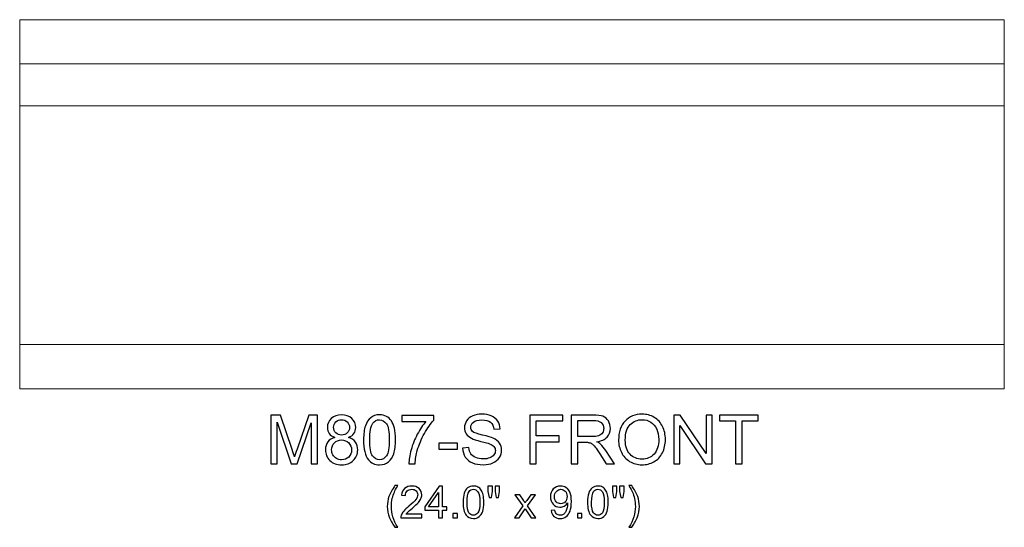
# Model space of a CAD drawing. Units: inches. Extents: x 22.2 to 59.5, y -0.3 to 12.1.
# Drawn here: x 22.2 to 46.2, y -0.3 to 12.1 of the extents above; entities that cross this region are included whole.
import ezdxf

# ---------------------------------------------------------------- set-up
doc = ezdxf.new("R2010")
doc.units = ezdxf.units.IN
doc.header["$MEASUREMENT"] = 0
doc.layers.add('Layer 1', color=7, linetype='Continuous')

msp = doc.modelspace()

# ---------------------------------------------------------------- linework, layer by layer
at = {"layer": 'Layer 1', "color": 250, "lineweight": 9}
msp.add_open_spline([(22.168, 12.11), (22.168, 12.11), (46.168, 12.11), (46.168, 12.11), (46.168, 12.11), (46.168, 12.11), (46.168, 3.11), (46.168, 3.11), (46.168, 3.11), (46.168, 3.11), (22.168, 3.11), (22.168, 3.11), (22.168, 3.11), (22.168, 3.11), (22.168, 12.11), (22.168, 12.11)], degree=3, knots=[0, 0, 0, 0, 0.25, 0.25, 0.25, 0.25, 0.5, 0.5, 0.5, 0.5, 0.75, 0.75, 0.75, 0.75, 1, 1, 1, 1], dxfattribs=at)
for points in [[(22.168, 11.034), (22.168, 11.034), (46.168, 11.034), (46.168, 11.034)], [(22.168, 10.008), (22.168, 10.008), (46.168, 10.008), (46.168, 10.008)], [(22.168, 4.194), (22.168, 4.194), (46.168, 4.194), (46.168, 4.194)]]:
    msp.add_open_spline(points, degree=3, dxfattribs=at)
at = {"layer": 'Layer 1', "color": 250}
for points, knots in [([(28.289, 1.278), (28.289, 1.278), (28.289, 2.471), (28.289, 2.471), (28.289, 2.471), (28.289, 2.471), (28.527, 2.471), (28.527, 2.471), (28.527, 2.471), (28.527, 2.471), (28.809, 1.627), (28.809, 1.627), (28.809, 1.627), (28.835, 1.548), (28.854, 1.489), (28.866, 1.45), (28.866, 1.45), (28.88, 1.493), (28.901, 1.557), (28.93, 1.641), (28.93, 1.641), (28.93, 1.641), (29.215, 2.471), (29.215, 2.471), (29.215, 2.471), (29.215, 2.471), (29.428, 2.471), (29.428, 2.471), (29.428, 2.471), (29.428, 2.471), (29.428, 1.278), (29.428, 1.278), (29.428, 1.278), (29.428, 1.278), (29.275, 1.278), (29.275, 1.278), (29.275, 1.278), (29.275, 1.278), (29.275, 2.277), (29.275, 2.277), (29.275, 2.277), (29.275, 2.277), (28.929, 1.278), (28.929, 1.278), (28.929, 1.278), (28.929, 1.278), (28.786, 1.278), (28.786, 1.278), (28.786, 1.278), (28.786, 1.278), (28.441, 2.294), (28.441, 2.294), (28.441, 2.294), (28.441, 2.294), (28.441, 1.278), (28.441, 1.278), (28.441, 1.278), (28.441, 1.278), (28.289, 1.278), (28.289, 1.278)], [0, 0, 0, 0, 0.066667, 0.066667, 0.066667, 0.066667, 0.133333, 0.133333, 0.133333, 0.133333, 0.2, 0.2, 0.2, 0.2, 0.266667, 0.266667, 0.266667, 0.266667, 0.333333, 0.333333, 0.333333, 0.333333, 0.4, 0.4, 0.4, 0.4, 0.466667, 0.466667, 0.466667, 0.466667, 0.533333, 0.533333, 0.533333, 0.533333, 0.6, 0.6, 0.6, 0.6, 0.666667, 0.666667, 0.666667, 0.666667, 0.733333, 0.733333, 0.733333, 0.733333, 0.8, 0.8, 0.8, 0.8, 0.866667, 0.866667, 0.866667, 0.866667, 0.933333, 0.933333, 0.933333, 0.933333, 1, 1, 1, 1]), ([(29.848, 1.925), (29.788, 1.947), (29.743, 1.979), (29.713, 2.02), (29.713, 2.02), (29.684, 2.062), (29.669, 2.111), (29.669, 2.169), (29.669, 2.169), (29.669, 2.255), (29.7, 2.328), (29.763, 2.387), (29.763, 2.387), (29.825, 2.447), (29.908, 2.476), (30.012, 2.476), (30.012, 2.476), (30.116, 2.476), (30.2, 2.446), (30.263, 2.385), (30.263, 2.385), (30.327, 2.325), (30.358, 2.251), (30.358, 2.164), (30.358, 2.164), (30.358, 2.109), (30.344, 2.061), (30.315, 2.02), (30.315, 2.02), (30.286, 1.979), (30.242, 1.947), (30.183, 1.925), (30.183, 1.925), (30.256, 1.901), (30.312, 1.863), (30.35, 1.81), (30.35, 1.81), (30.388, 1.757), (30.407, 1.693), (30.407, 1.619), (30.407, 1.619), (30.407, 1.517), (30.371, 1.432), (30.299, 1.362), (30.299, 1.362), (30.227, 1.293), (30.132, 1.258), (30.014, 1.258), (30.014, 1.258), (29.896, 1.258), (29.802, 1.293), (29.73, 1.362), (29.73, 1.362), (29.657, 1.432), (29.621, 1.519), (29.621, 1.623), (29.621, 1.623), (29.621, 1.701), (29.641, 1.766), (29.68, 1.818), (29.68, 1.818), (29.72, 1.87), (29.776, 1.906), (29.848, 1.925)], [0, 0, 0, 0, 0.0625, 0.0625, 0.0625, 0.0625, 0.125, 0.125, 0.125, 0.125, 0.1875, 0.1875, 0.1875, 0.1875, 0.25, 0.25, 0.25, 0.25, 0.3125, 0.3125, 0.3125, 0.3125, 0.375, 0.375, 0.375, 0.375, 0.4375, 0.4375, 0.4375, 0.4375, 0.5, 0.5, 0.5, 0.5, 0.5625, 0.5625, 0.5625, 0.5625, 0.625, 0.625, 0.625, 0.625, 0.6875, 0.6875, 0.6875, 0.6875, 0.75, 0.75, 0.75, 0.75, 0.8125, 0.8125, 0.8125, 0.8125, 0.875, 0.875, 0.875, 0.875, 0.9375, 0.9375, 0.9375, 0.9375, 1, 1, 1, 1]), ([(30.55, 1.867), (30.55, 2.008), (30.564, 2.121), (30.593, 2.207), (30.593, 2.207), (30.622, 2.293), (30.666, 2.36), (30.723, 2.406), (30.723, 2.406), (30.78, 2.453), (30.852, 2.476), (30.939, 2.476), (30.939, 2.476), (31.003, 2.476), (31.059, 2.463), (31.107, 2.437), (31.107, 2.437), (31.156, 2.412), (31.195, 2.375), (31.227, 2.326), (31.227, 2.326), (31.258, 2.277), (31.283, 2.218), (31.301, 2.149), (31.301, 2.149), (31.319, 2.079), (31.328, 1.985), (31.328, 1.867), (31.328, 1.867), (31.328, 1.727), (31.313, 1.614), (31.285, 1.528), (31.285, 1.528), (31.256, 1.442), (31.213, 1.375), (31.156, 1.328), (31.156, 1.328), (31.098, 1.281), (31.026, 1.258), (30.939, 1.258), (30.939, 1.258), (30.824, 1.258), (30.733, 1.299), (30.668, 1.382), (30.668, 1.382), (30.589, 1.481), (30.55, 1.643), (30.55, 1.867)], [0, 0, 0, 0, 0.083333, 0.083333, 0.083333, 0.083333, 0.166667, 0.166667, 0.166667, 0.166667, 0.25, 0.25, 0.25, 0.25, 0.333333, 0.333333, 0.333333, 0.333333, 0.416667, 0.416667, 0.416667, 0.416667, 0.5, 0.5, 0.5, 0.5, 0.583333, 0.583333, 0.583333, 0.583333, 0.666667, 0.666667, 0.666667, 0.666667, 0.75, 0.75, 0.75, 0.75, 0.833333, 0.833333, 0.833333, 0.833333, 0.916667, 0.916667, 0.916667, 0.916667, 1, 1, 1, 1]), ([(31.486, 2.315), (31.486, 2.315), (31.486, 2.456), (31.486, 2.456), (31.486, 2.456), (31.486, 2.456), (32.259, 2.456), (32.259, 2.456), (32.259, 2.456), (32.259, 2.456), (32.259, 2.342), (32.259, 2.342), (32.259, 2.342), (32.183, 2.261), (32.108, 2.154), (32.033, 2.02), (32.033, 2.02), (31.958, 1.886), (31.901, 1.748), (31.86, 1.606), (31.86, 1.606), (31.831, 1.506), (31.812, 1.397), (31.804, 1.278), (31.804, 1.278), (31.804, 1.278), (31.653, 1.278), (31.653, 1.278), (31.653, 1.278), (31.655, 1.372), (31.673, 1.485), (31.709, 1.619), (31.709, 1.619), (31.744, 1.751), (31.795, 1.88), (31.86, 2.003), (31.86, 2.003), (31.926, 2.126), (31.996, 2.23), (32.071, 2.315), (32.071, 2.315), (32.071, 2.315), (31.486, 2.315), (31.486, 2.315)], [0, 0, 0, 0, 0.090909, 0.090909, 0.090909, 0.090909, 0.181818, 0.181818, 0.181818, 0.181818, 0.272727, 0.272727, 0.272727, 0.272727, 0.363636, 0.363636, 0.363636, 0.363636, 0.454545, 0.454545, 0.454545, 0.454545, 0.545455, 0.545455, 0.545455, 0.545455, 0.636364, 0.636364, 0.636364, 0.636364, 0.727273, 0.727273, 0.727273, 0.727273, 0.818182, 0.818182, 0.818182, 0.818182, 0.909091, 0.909091, 0.909091, 0.909091, 1, 1, 1, 1]), ([(32.965, 1.662), (32.965, 1.662), (33.113, 1.675), (33.113, 1.675), (33.113, 1.675), (33.12, 1.615), (33.137, 1.566), (33.163, 1.528), (33.163, 1.528), (33.188, 1.489), (33.228, 1.459), (33.283, 1.435), (33.283, 1.435), (33.337, 1.411), (33.398, 1.4), (33.466, 1.4), (33.466, 1.4), (33.526, 1.4), (33.579, 1.409), (33.625, 1.426), (33.625, 1.426), (33.671, 1.444), (33.706, 1.469), (33.728, 1.5), (33.728, 1.5), (33.751, 1.531), (33.762, 1.565), (33.762, 1.602), (33.762, 1.602), (33.762, 1.64), (33.751, 1.672), (33.729, 1.7), (33.729, 1.7), (33.708, 1.728), (33.672, 1.752), (33.622, 1.77), (33.622, 1.77), (33.59, 1.783), (33.519, 1.802), (33.41, 1.829), (33.41, 1.829), (33.3, 1.855), (33.223, 1.88), (33.179, 1.903), (33.179, 1.903), (33.122, 1.933), (33.08, 1.97), (33.052, 2.014), (33.052, 2.014), (33.024, 2.059), (33.01, 2.108), (33.01, 2.163), (33.01, 2.163), (33.01, 2.223), (33.027, 2.279), (33.061, 2.332), (33.061, 2.332), (33.095, 2.384), (33.145, 2.424), (33.211, 2.451), (33.211, 2.451), (33.277, 2.478), (33.35, 2.492), (33.43, 2.492), (33.43, 2.492), (33.518, 2.492), (33.596, 2.477), (33.664, 2.449), (33.664, 2.449), (33.731, 2.42), (33.783, 2.379), (33.82, 2.323), (33.82, 2.323), (33.856, 2.268), (33.876, 2.205), (33.878, 2.135), (33.878, 2.135), (33.878, 2.135), (33.727, 2.124), (33.727, 2.124), (33.727, 2.124), (33.719, 2.199), (33.691, 2.256), (33.644, 2.295), (33.644, 2.295), (33.597, 2.333), (33.528, 2.352), (33.436, 2.352), (33.436, 2.352), (33.341, 2.352), (33.271, 2.335), (33.228, 2.3), (33.228, 2.3), (33.184, 2.265), (33.162, 2.223), (33.162, 2.174), (33.162, 2.174), (33.162, 2.13), (33.178, 2.095), (33.208, 2.068), (33.208, 2.068), (33.239, 2.04), (33.318, 2.012), (33.446, 1.983), (33.446, 1.983), (33.575, 1.954), (33.663, 1.928), (33.711, 1.907), (33.711, 1.907), (33.78, 1.874), (33.831, 1.834), (33.865, 1.785), (33.865, 1.785), (33.898, 1.736), (33.914, 1.679), (33.914, 1.615), (33.914, 1.615), (33.914, 1.552), (33.896, 1.492), (33.86, 1.436), (33.86, 1.436), (33.823, 1.38), (33.771, 1.336), (33.703, 1.305), (33.703, 1.305), (33.635, 1.274), (33.558, 1.258), (33.473, 1.258), (33.473, 1.258), (33.365, 1.258), (33.275, 1.274), (33.202, 1.305), (33.202, 1.305), (33.129, 1.337), (33.071, 1.384), (33.03, 1.447), (33.03, 1.447), (32.988, 1.51), (32.966, 1.582), (32.965, 1.662)], [0, 0, 0, 0, 0.028571, 0.028571, 0.028571, 0.028571, 0.057143, 0.057143, 0.057143, 0.057143, 0.085714, 0.085714, 0.085714, 0.085714, 0.114286, 0.114286, 0.114286, 0.114286, 0.142857, 0.142857, 0.142857, 0.142857, 0.171429, 0.171429, 0.171429, 0.171429, 0.2, 0.2, 0.2, 0.2, 0.228571, 0.228571, 0.228571, 0.228571, 0.257143, 0.257143, 0.257143, 0.257143, 0.285714, 0.285714, 0.285714, 0.285714, 0.314286, 0.314286, 0.314286, 0.314286, 0.342857, 0.342857, 0.342857, 0.342857, 0.371429, 0.371429, 0.371429, 0.371429, 0.4, 0.4, 0.4, 0.4, 0.428571, 0.428571, 0.428571, 0.428571, 0.457143, 0.457143, 0.457143, 0.457143, 0.485714, 0.485714, 0.485714, 0.485714, 0.514286, 0.514286, 0.514286, 0.514286, 0.542857, 0.542857, 0.542857, 0.542857, 0.571429, 0.571429, 0.571429, 0.571429, 0.6, 0.6, 0.6, 0.6, 0.628571, 0.628571, 0.628571, 0.628571, 0.657143, 0.657143, 0.657143, 0.657143, 0.685714, 0.685714, 0.685714, 0.685714, 0.714286, 0.714286, 0.714286, 0.714286, 0.742857, 0.742857, 0.742857, 0.742857, 0.771429, 0.771429, 0.771429, 0.771429, 0.8, 0.8, 0.8, 0.8, 0.828571, 0.828571, 0.828571, 0.828571, 0.857143, 0.857143, 0.857143, 0.857143, 0.885714, 0.885714, 0.885714, 0.885714, 0.914286, 0.914286, 0.914286, 0.914286, 0.942857, 0.942857, 0.942857, 0.942857, 0.971429, 0.971429, 0.971429, 0.971429, 1, 1, 1, 1]), ([(34.601, 1.278), (34.601, 1.278), (34.601, 2.471), (34.601, 2.471), (34.601, 2.471), (34.601, 2.471), (35.406, 2.471), (35.406, 2.471), (35.406, 2.471), (35.406, 2.471), (35.406, 2.33), (35.406, 2.33), (35.406, 2.33), (35.406, 2.33), (34.759, 2.33), (34.759, 2.33), (34.759, 2.33), (34.759, 2.33), (34.759, 1.961), (34.759, 1.961), (34.759, 1.961), (34.759, 1.961), (35.319, 1.961), (35.319, 1.961), (35.319, 1.961), (35.319, 1.961), (35.319, 1.82), (35.319, 1.82), (35.319, 1.82), (35.319, 1.82), (34.759, 1.82), (34.759, 1.82), (34.759, 1.82), (34.759, 1.82), (34.759, 1.278), (34.759, 1.278), (34.759, 1.278), (34.759, 1.278), (34.601, 1.278), (34.601, 1.278)], [0, 0, 0, 0, 0.1, 0.1, 0.1, 0.1, 0.2, 0.2, 0.2, 0.2, 0.3, 0.3, 0.3, 0.3, 0.4, 0.4, 0.4, 0.4, 0.5, 0.5, 0.5, 0.5, 0.6, 0.6, 0.6, 0.6, 0.7, 0.7, 0.7, 0.7, 0.8, 0.8, 0.8, 0.8, 0.9, 0.9, 0.9, 0.9, 1, 1, 1, 1]), ([(35.613, 1.278), (35.613, 1.278), (35.613, 2.471), (35.613, 2.471), (35.613, 2.471), (35.613, 2.471), (36.142, 2.471), (36.142, 2.471), (36.142, 2.471), (36.249, 2.471), (36.33, 2.46), (36.385, 2.439), (36.385, 2.439), (36.44, 2.418), (36.484, 2.38), (36.518, 2.326), (36.518, 2.326), (36.551, 2.271), (36.567, 2.211), (36.567, 2.146), (36.567, 2.146), (36.567, 2.061), (36.54, 1.99), (36.485, 1.932), (36.485, 1.932), (36.43, 1.874), (36.345, 1.837), (36.231, 1.821), (36.231, 1.821), (36.273, 1.801), (36.305, 1.781), (36.326, 1.762), (36.326, 1.762), (36.372, 1.719), (36.416, 1.666), (36.457, 1.603), (36.457, 1.603), (36.457, 1.603), (36.665, 1.278), (36.665, 1.278), (36.665, 1.278), (36.665, 1.278), (36.466, 1.278), (36.466, 1.278), (36.466, 1.278), (36.466, 1.278), (36.308, 1.527), (36.308, 1.527), (36.308, 1.527), (36.262, 1.598), (36.224, 1.653), (36.194, 1.691), (36.194, 1.691), (36.165, 1.729), (36.138, 1.755), (36.114, 1.77), (36.114, 1.77), (36.091, 1.786), (36.067, 1.796), (36.042, 1.802), (36.042, 1.802), (36.024, 1.806), (35.995, 1.808), (35.954, 1.808), (35.954, 1.808), (35.954, 1.808), (35.771, 1.808), (35.771, 1.808), (35.771, 1.808), (35.771, 1.808), (35.771, 1.278), (35.771, 1.278), (35.771, 1.278), (35.771, 1.278), (35.613, 1.278), (35.613, 1.278)], [0, 0, 0, 0, 0.052632, 0.052632, 0.052632, 0.052632, 0.105263, 0.105263, 0.105263, 0.105263, 0.157895, 0.157895, 0.157895, 0.157895, 0.210526, 0.210526, 0.210526, 0.210526, 0.263158, 0.263158, 0.263158, 0.263158, 0.315789, 0.315789, 0.315789, 0.315789, 0.368421, 0.368421, 0.368421, 0.368421, 0.421053, 0.421053, 0.421053, 0.421053, 0.473684, 0.473684, 0.473684, 0.473684, 0.526316, 0.526316, 0.526316, 0.526316, 0.578947, 0.578947, 0.578947, 0.578947, 0.631579, 0.631579, 0.631579, 0.631579, 0.684211, 0.684211, 0.684211, 0.684211, 0.736842, 0.736842, 0.736842, 0.736842, 0.789474, 0.789474, 0.789474, 0.789474, 0.842105, 0.842105, 0.842105, 0.842105, 0.894737, 0.894737, 0.894737, 0.894737, 0.947368, 0.947368, 0.947368, 0.947368, 1, 1, 1, 1]), ([(36.766, 1.859), (36.766, 2.057), (36.82, 2.212), (36.926, 2.324), (36.926, 2.324), (37.032, 2.436), (37.17, 2.492), (37.338, 2.492), (37.338, 2.492), (37.448, 2.492), (37.547, 2.466), (37.636, 2.414), (37.636, 2.414), (37.724, 2.361), (37.791, 2.287), (37.838, 2.193), (37.838, 2.193), (37.884, 2.099), (37.907, 1.992), (37.907, 1.873), (37.907, 1.873), (37.907, 1.752), (37.883, 1.644), (37.834, 1.549), (37.834, 1.549), (37.785, 1.453), (37.716, 1.381), (37.627, 1.332), (37.627, 1.332), (37.537, 1.282), (37.441, 1.258), (37.337, 1.258), (37.337, 1.258), (37.225, 1.258), (37.124, 1.285), (37.036, 1.339), (37.036, 1.339), (36.947, 1.394), (36.88, 1.468), (36.835, 1.562), (36.835, 1.562), (36.789, 1.655), (36.766, 1.755), (36.766, 1.859)], [0, 0, 0, 0, 0.090909, 0.090909, 0.090909, 0.090909, 0.181818, 0.181818, 0.181818, 0.181818, 0.272727, 0.272727, 0.272727, 0.272727, 0.363636, 0.363636, 0.363636, 0.363636, 0.454545, 0.454545, 0.454545, 0.454545, 0.545455, 0.545455, 0.545455, 0.545455, 0.636364, 0.636364, 0.636364, 0.636364, 0.727273, 0.727273, 0.727273, 0.727273, 0.818182, 0.818182, 0.818182, 0.818182, 0.909091, 0.909091, 0.909091, 0.909091, 1, 1, 1, 1]), ([(38.109, 1.278), (38.109, 1.278), (38.109, 2.471), (38.109, 2.471), (38.109, 2.471), (38.109, 2.471), (38.271, 2.471), (38.271, 2.471), (38.271, 2.471), (38.271, 2.471), (38.898, 1.535), (38.898, 1.535), (38.898, 1.535), (38.898, 1.535), (38.898, 2.471), (38.898, 2.471), (38.898, 2.471), (38.898, 2.471), (39.049, 2.471), (39.049, 2.471), (39.049, 2.471), (39.049, 2.471), (39.049, 1.278), (39.049, 1.278), (39.049, 1.278), (39.049, 1.278), (38.887, 1.278), (38.887, 1.278), (38.887, 1.278), (38.887, 1.278), (38.261, 2.216), (38.261, 2.216), (38.261, 2.216), (38.261, 2.216), (38.261, 1.278), (38.261, 1.278), (38.261, 1.278), (38.261, 1.278), (38.109, 1.278), (38.109, 1.278)], [0, 0, 0, 0, 0.1, 0.1, 0.1, 0.1, 0.2, 0.2, 0.2, 0.2, 0.3, 0.3, 0.3, 0.3, 0.4, 0.4, 0.4, 0.4, 0.5, 0.5, 0.5, 0.5, 0.6, 0.6, 0.6, 0.6, 0.7, 0.7, 0.7, 0.7, 0.8, 0.8, 0.8, 0.8, 0.9, 0.9, 0.9, 0.9, 1, 1, 1, 1]), ([(39.618, 1.278), (39.618, 1.278), (39.618, 2.33), (39.618, 2.33), (39.618, 2.33), (39.618, 2.33), (39.225, 2.33), (39.225, 2.33), (39.225, 2.33), (39.225, 2.33), (39.225, 2.471), (39.225, 2.471), (39.225, 2.471), (39.225, 2.471), (40.171, 2.471), (40.171, 2.471), (40.171, 2.471), (40.171, 2.471), (40.171, 2.33), (40.171, 2.33), (40.171, 2.33), (40.171, 2.33), (39.776, 2.33), (39.776, 2.33), (39.776, 2.33), (39.776, 2.33), (39.776, 1.278), (39.776, 1.278), (39.776, 1.278), (39.776, 1.278), (39.618, 1.278), (39.618, 1.278)], [0, 0, 0, 0, 0.125, 0.125, 0.125, 0.125, 0.25, 0.25, 0.25, 0.25, 0.375, 0.375, 0.375, 0.375, 0.5, 0.5, 0.5, 0.5, 0.625, 0.625, 0.625, 0.625, 0.75, 0.75, 0.75, 0.75, 0.875, 0.875, 0.875, 0.875, 1, 1, 1, 1]), ([(29.819, 2.174), (29.819, 2.117), (29.837, 2.071), (29.873, 2.035), (29.873, 2.035), (29.91, 1.999), (29.957, 1.981), (30.015, 1.981), (30.015, 1.981), (30.071, 1.981), (30.118, 1.999), (30.154, 2.035), (30.154, 2.035), (30.19, 2.07), (30.208, 2.114), (30.208, 2.165), (30.208, 2.165), (30.208, 2.219), (30.19, 2.264), (30.152, 2.301), (30.152, 2.301), (30.115, 2.337), (30.069, 2.356), (30.013, 2.356), (30.013, 2.356), (29.958, 2.356), (29.911, 2.338), (29.874, 2.302), (29.874, 2.302), (29.837, 2.266), (29.819, 2.223), (29.819, 2.174)], [0, 0, 0, 0, 0.125, 0.125, 0.125, 0.125, 0.25, 0.25, 0.25, 0.25, 0.375, 0.375, 0.375, 0.375, 0.5, 0.5, 0.5, 0.5, 0.625, 0.625, 0.625, 0.625, 0.75, 0.75, 0.75, 0.75, 0.875, 0.875, 0.875, 0.875, 1, 1, 1, 1]), ([(30.7, 1.867), (30.7, 1.671), (30.723, 1.54), (30.769, 1.475), (30.769, 1.475), (30.815, 1.411), (30.871, 1.378), (30.939, 1.378), (30.939, 1.378), (31.006, 1.378), (31.063, 1.411), (31.108, 1.476), (31.108, 1.476), (31.154, 1.541), (31.177, 1.671), (31.177, 1.867), (31.177, 1.867), (31.177, 2.063), (31.154, 2.194), (31.108, 2.258), (31.108, 2.258), (31.063, 2.323), (31.006, 2.355), (30.937, 2.355), (30.937, 2.355), (30.87, 2.355), (30.816, 2.326), (30.776, 2.269), (30.776, 2.269), (30.726, 2.197), (30.7, 2.062), (30.7, 1.867)], [0, 0, 0, 0, 0.125, 0.125, 0.125, 0.125, 0.25, 0.25, 0.25, 0.25, 0.375, 0.375, 0.375, 0.375, 0.5, 0.5, 0.5, 0.5, 0.625, 0.625, 0.625, 0.625, 0.75, 0.75, 0.75, 0.75, 0.875, 0.875, 0.875, 0.875, 1, 1, 1, 1]), ([(35.771, 1.945), (35.771, 1.945), (36.111, 1.945), (36.111, 1.945), (36.111, 1.945), (36.183, 1.945), (36.239, 1.952), (36.28, 1.967), (36.28, 1.967), (36.321, 1.982), (36.351, 2.006), (36.373, 2.039), (36.373, 2.039), (36.394, 2.072), (36.404, 2.107), (36.404, 2.146), (36.404, 2.146), (36.404, 2.202), (36.384, 2.249), (36.343, 2.285), (36.343, 2.285), (36.302, 2.321), (36.237, 2.339), (36.149, 2.339), (36.149, 2.339), (36.149, 2.339), (35.771, 2.339), (35.771, 2.339), (35.771, 2.339), (35.771, 2.339), (35.771, 1.945), (35.771, 1.945)], [0, 0, 0, 0, 0.125, 0.125, 0.125, 0.125, 0.25, 0.25, 0.25, 0.25, 0.375, 0.375, 0.375, 0.375, 0.5, 0.5, 0.5, 0.5, 0.625, 0.625, 0.625, 0.625, 0.75, 0.75, 0.75, 0.75, 0.875, 0.875, 0.875, 0.875, 1, 1, 1, 1]), ([(36.929, 1.857), (36.929, 1.713), (36.968, 1.6), (37.045, 1.517), (37.045, 1.517), (37.123, 1.434), (37.22, 1.393), (37.336, 1.393), (37.336, 1.393), (37.455, 1.393), (37.553, 1.435), (37.63, 1.518), (37.63, 1.518), (37.706, 1.602), (37.745, 1.72), (37.745, 1.874), (37.745, 1.874), (37.745, 1.971), (37.728, 2.056), (37.695, 2.128), (37.695, 2.128), (37.663, 2.201), (37.615, 2.257), (37.551, 2.297), (37.551, 2.297), (37.488, 2.337), (37.417, 2.357), (37.339, 2.357), (37.339, 2.357), (37.227, 2.357), (37.131, 2.318), (37.05, 2.241), (37.05, 2.241), (36.97, 2.165), (36.929, 2.036), (36.929, 1.857)], [0, 0, 0, 0, 0.111111, 0.111111, 0.111111, 0.111111, 0.222222, 0.222222, 0.222222, 0.222222, 0.333333, 0.333333, 0.333333, 0.333333, 0.444444, 0.444444, 0.444444, 0.444444, 0.555556, 0.555556, 0.555556, 0.555556, 0.666667, 0.666667, 0.666667, 0.666667, 0.777778, 0.777778, 0.777778, 0.777778, 0.888889, 0.888889, 0.888889, 0.888889, 1, 1, 1, 1]), ([(29.772, 1.622), (29.772, 1.581), (29.782, 1.54), (29.801, 1.501), (29.801, 1.501), (29.821, 1.462), (29.851, 1.432), (29.89, 1.41), (29.89, 1.41), (29.929, 1.389), (29.971, 1.378), (30.016, 1.378), (30.016, 1.378), (30.086, 1.378), (30.144, 1.401), (30.189, 1.446), (30.189, 1.446), (30.235, 1.491), (30.258, 1.548), (30.258, 1.618), (30.258, 1.618), (30.258, 1.688), (30.234, 1.747), (30.187, 1.793), (30.187, 1.793), (30.14, 1.839), (30.081, 1.862), (30.011, 1.862), (30.011, 1.862), (29.942, 1.862), (29.885, 1.839), (29.84, 1.794), (29.84, 1.794), (29.795, 1.748), (29.772, 1.691), (29.772, 1.622)], [0, 0, 0, 0, 0.111111, 0.111111, 0.111111, 0.111111, 0.222222, 0.222222, 0.222222, 0.222222, 0.333333, 0.333333, 0.333333, 0.333333, 0.444444, 0.444444, 0.444444, 0.444444, 0.555556, 0.555556, 0.555556, 0.555556, 0.666667, 0.666667, 0.666667, 0.666667, 0.777778, 0.777778, 0.777778, 0.777778, 0.888889, 0.888889, 0.888889, 0.888889, 1, 1, 1, 1]), ([(32.387, 1.636), (32.387, 1.636), (32.387, 1.784), (32.387, 1.784), (32.387, 1.784), (32.387, 1.784), (32.838, 1.784), (32.838, 1.784), (32.838, 1.784), (32.838, 1.784), (32.838, 1.636), (32.838, 1.636), (32.838, 1.636), (32.838, 1.636), (32.387, 1.636), (32.387, 1.636)], [0, 0, 0, 0, 0.25, 0.25, 0.25, 0.25, 0.5, 0.5, 0.5, 0.5, 0.75, 0.75, 0.75, 0.75, 1, 1, 1, 1]), ([(31.316, -0.267), (31.264, -0.201), (31.22, -0.123), (31.183, -0.034), (31.183, -0.034), (31.147, 0.055), (31.129, 0.147), (31.129, 0.242), (31.129, 0.242), (31.129, 0.326), (31.142, 0.406), (31.169, 0.483), (31.169, 0.483), (31.201, 0.572), (31.25, 0.661), (31.316, 0.75), (31.316, 0.75), (31.316, 0.75), (31.385, 0.75), (31.385, 0.75), (31.385, 0.75), (31.342, 0.676), (31.314, 0.624), (31.3, 0.593), (31.3, 0.593), (31.279, 0.544), (31.262, 0.493), (31.249, 0.44), (31.249, 0.44), (31.234, 0.374), (31.227, 0.308), (31.227, 0.241), (31.227, 0.241), (31.227, 0.072), (31.279, -0.098), (31.385, -0.267), (31.385, -0.267), (31.385, -0.267), (31.316, -0.267), (31.316, -0.267)], [0, 0, 0, 0, 0.1, 0.1, 0.1, 0.1, 0.2, 0.2, 0.2, 0.2, 0.3, 0.3, 0.3, 0.3, 0.4, 0.4, 0.4, 0.4, 0.5, 0.5, 0.5, 0.5, 0.6, 0.6, 0.6, 0.6, 0.7, 0.7, 0.7, 0.7, 0.8, 0.8, 0.8, 0.8, 0.9, 0.9, 0.9, 0.9, 1, 1, 1, 1]), ([(31.969, 0.053), (31.969, 0.053), (31.969, -0.039), (31.969, -0.039), (31.969, -0.039), (31.969, -0.039), (31.457, -0.039), (31.457, -0.039), (31.457, -0.039), (31.456, -0.016), (31.46, 0.006), (31.468, 0.027), (31.468, 0.027), (31.481, 0.062), (31.502, 0.096), (31.53, 0.13), (31.53, 0.13), (31.559, 0.164), (31.601, 0.203), (31.655, 0.248), (31.655, 0.248), (31.739, 0.317), (31.796, 0.372), (31.826, 0.412), (31.826, 0.412), (31.856, 0.452), (31.87, 0.491), (31.87, 0.526), (31.87, 0.526), (31.87, 0.564), (31.857, 0.596), (31.83, 0.622), (31.83, 0.622), (31.803, 0.648), (31.768, 0.661), (31.724, 0.661), (31.724, 0.661), (31.678, 0.661), (31.642, 0.647), (31.614, 0.619), (31.614, 0.619), (31.587, 0.592), (31.573, 0.554), (31.573, 0.505), (31.573, 0.505), (31.573, 0.505), (31.475, 0.515), (31.475, 0.515), (31.475, 0.515), (31.481, 0.588), (31.507, 0.644), (31.55, 0.682), (31.55, 0.682), (31.594, 0.721), (31.653, 0.74), (31.727, 0.74), (31.727, 0.74), (31.801, 0.74), (31.86, 0.719), (31.903, 0.678), (31.903, 0.678), (31.947, 0.636), (31.968, 0.585), (31.968, 0.524), (31.968, 0.524), (31.968, 0.493), (31.962, 0.463), (31.949, 0.433), (31.949, 0.433), (31.937, 0.403), (31.915, 0.371), (31.886, 0.338), (31.886, 0.338), (31.857, 0.305), (31.808, 0.259), (31.739, 0.202), (31.739, 0.202), (31.682, 0.154), (31.645, 0.121), (31.629, 0.104), (31.629, 0.104), (31.613, 0.087), (31.6, 0.07), (31.589, 0.053), (31.589, 0.053), (31.589, 0.053), (31.969, 0.053), (31.969, 0.053)], [0, 0, 0, 0, 0.045455, 0.045455, 0.045455, 0.045455, 0.090909, 0.090909, 0.090909, 0.090909, 0.136364, 0.136364, 0.136364, 0.136364, 0.181818, 0.181818, 0.181818, 0.181818, 0.227273, 0.227273, 0.227273, 0.227273, 0.272727, 0.272727, 0.272727, 0.272727, 0.318182, 0.318182, 0.318182, 0.318182, 0.363636, 0.363636, 0.363636, 0.363636, 0.409091, 0.409091, 0.409091, 0.409091, 0.454545, 0.454545, 0.454545, 0.454545, 0.5, 0.5, 0.5, 0.5, 0.545455, 0.545455, 0.545455, 0.545455, 0.590909, 0.590909, 0.590909, 0.590909, 0.636364, 0.636364, 0.636364, 0.636364, 0.681818, 0.681818, 0.681818, 0.681818, 0.727273, 0.727273, 0.727273, 0.727273, 0.772727, 0.772727, 0.772727, 0.772727, 0.818182, 0.818182, 0.818182, 0.818182, 0.863636, 0.863636, 0.863636, 0.863636, 0.909091, 0.909091, 0.909091, 0.909091, 0.954545, 0.954545, 0.954545, 0.954545, 1, 1, 1, 1]), ([(32.377, -0.039), (32.377, -0.039), (32.377, 0.147), (32.377, 0.147), (32.377, 0.147), (32.377, 0.147), (32.04, 0.147), (32.04, 0.147), (32.04, 0.147), (32.04, 0.147), (32.04, 0.234), (32.04, 0.234), (32.04, 0.234), (32.04, 0.234), (32.394, 0.736), (32.394, 0.736), (32.394, 0.736), (32.394, 0.736), (32.472, 0.736), (32.472, 0.736), (32.472, 0.736), (32.472, 0.736), (32.472, 0.234), (32.472, 0.234), (32.472, 0.234), (32.472, 0.234), (32.577, 0.234), (32.577, 0.234), (32.577, 0.234), (32.577, 0.234), (32.577, 0.147), (32.577, 0.147), (32.577, 0.147), (32.577, 0.147), (32.472, 0.147), (32.472, 0.147), (32.472, 0.147), (32.472, 0.147), (32.472, -0.039), (32.472, -0.039), (32.472, -0.039), (32.472, -0.039), (32.377, -0.039), (32.377, -0.039)], [0, 0, 0, 0, 0.090909, 0.090909, 0.090909, 0.090909, 0.181818, 0.181818, 0.181818, 0.181818, 0.272727, 0.272727, 0.272727, 0.272727, 0.363636, 0.363636, 0.363636, 0.363636, 0.454545, 0.454545, 0.454545, 0.454545, 0.545455, 0.545455, 0.545455, 0.545455, 0.636364, 0.636364, 0.636364, 0.636364, 0.727273, 0.727273, 0.727273, 0.727273, 0.818182, 0.818182, 0.818182, 0.818182, 0.909091, 0.909091, 0.909091, 0.909091, 1, 1, 1, 1]), ([(32.975, 0.343), (32.975, 0.435), (32.984, 0.509), (33.003, 0.565), (33.003, 0.565), (33.022, 0.621), (33.05, 0.664), (33.087, 0.694), (33.087, 0.694), (33.125, 0.725), (33.171, 0.74), (33.228, 0.74), (33.228, 0.74), (33.269, 0.74), (33.306, 0.731), (33.337, 0.714), (33.337, 0.714), (33.369, 0.698), (33.394, 0.674), (33.415, 0.642), (33.415, 0.642), (33.435, 0.61), (33.452, 0.572), (33.463, 0.527), (33.463, 0.527), (33.475, 0.481), (33.481, 0.42), (33.481, 0.343), (33.481, 0.343), (33.481, 0.252), (33.471, 0.179), (33.453, 0.123), (33.453, 0.123), (33.434, 0.067), (33.406, 0.024), (33.369, -0.007), (33.369, -0.007), (33.331, -0.037), (33.285, -0.052), (33.228, -0.052), (33.228, -0.052), (33.153, -0.052), (33.094, -0.025), (33.052, 0.028), (33.052, 0.028), (33.001, 0.093), (32.975, 0.198), (32.975, 0.343)], [0, 0, 0, 0, 0.083333, 0.083333, 0.083333, 0.083333, 0.166667, 0.166667, 0.166667, 0.166667, 0.25, 0.25, 0.25, 0.25, 0.333333, 0.333333, 0.333333, 0.333333, 0.416667, 0.416667, 0.416667, 0.416667, 0.5, 0.5, 0.5, 0.5, 0.583333, 0.583333, 0.583333, 0.583333, 0.666667, 0.666667, 0.666667, 0.666667, 0.75, 0.75, 0.75, 0.75, 0.833333, 0.833333, 0.833333, 0.833333, 0.916667, 0.916667, 0.916667, 0.916667, 1, 1, 1, 1]), ([(33.609, 0.462), (33.609, 0.462), (33.582, 0.61), (33.582, 0.61), (33.582, 0.61), (33.582, 0.61), (33.582, 0.736), (33.582, 0.736), (33.582, 0.736), (33.582, 0.736), (33.691, 0.736), (33.691, 0.736), (33.691, 0.736), (33.691, 0.736), (33.691, 0.61), (33.691, 0.61), (33.691, 0.61), (33.691, 0.61), (33.667, 0.462), (33.667, 0.462), (33.667, 0.462), (33.667, 0.462), (33.609, 0.462), (33.609, 0.462)], [0, 0, 0, 0, 0.166667, 0.166667, 0.166667, 0.166667, 0.333333, 0.333333, 0.333333, 0.333333, 0.5, 0.5, 0.5, 0.5, 0.666667, 0.666667, 0.666667, 0.666667, 0.833333, 0.833333, 0.833333, 0.833333, 1, 1, 1, 1]), ([(33.784, 0.462), (33.784, 0.462), (33.758, 0.61), (33.758, 0.61), (33.758, 0.61), (33.758, 0.61), (33.758, 0.736), (33.758, 0.736), (33.758, 0.736), (33.758, 0.736), (33.866, 0.736), (33.866, 0.736), (33.866, 0.736), (33.866, 0.736), (33.866, 0.61), (33.866, 0.61), (33.866, 0.61), (33.866, 0.61), (33.841, 0.462), (33.841, 0.462), (33.841, 0.462), (33.841, 0.462), (33.784, 0.462), (33.784, 0.462)], [0, 0, 0, 0, 0.166667, 0.166667, 0.166667, 0.166667, 0.333333, 0.333333, 0.333333, 0.333333, 0.5, 0.5, 0.5, 0.5, 0.666667, 0.666667, 0.666667, 0.666667, 0.833333, 0.833333, 0.833333, 0.833333, 1, 1, 1, 1]), ([(35.12, 0.14), (35.12, 0.14), (35.211, 0.149), (35.211, 0.149), (35.211, 0.149), (35.219, 0.106), (35.234, 0.075), (35.256, 0.055), (35.256, 0.055), (35.278, 0.036), (35.306, 0.026), (35.34, 0.026), (35.34, 0.026), (35.369, 0.026), (35.395, 0.033), (35.417, 0.046), (35.417, 0.046), (35.439, 0.06), (35.457, 0.077), (35.471, 0.1), (35.471, 0.1), (35.485, 0.122), (35.497, 0.153), (35.507, 0.19), (35.507, 0.19), (35.516, 0.229), (35.521, 0.267), (35.521, 0.307), (35.521, 0.307), (35.521, 0.311), (35.521, 0.318), (35.52, 0.326), (35.52, 0.326), (35.501, 0.296), (35.475, 0.271), (35.442, 0.252), (35.442, 0.252), (35.409, 0.233), (35.374, 0.224), (35.335, 0.224), (35.335, 0.224), (35.271, 0.224), (35.217, 0.247), (35.172, 0.294), (35.172, 0.294), (35.128, 0.34), (35.106, 0.402), (35.106, 0.478), (35.106, 0.478), (35.106, 0.556), (35.129, 0.62), (35.175, 0.668), (35.175, 0.668), (35.222, 0.716), (35.28, 0.74), (35.35, 0.74), (35.35, 0.74), (35.4, 0.74), (35.446, 0.726), (35.488, 0.699), (35.488, 0.699), (35.53, 0.672), (35.561, 0.633), (35.583, 0.583), (35.583, 0.583), (35.605, 0.533), (35.616, 0.46), (35.616, 0.365), (35.616, 0.365), (35.616, 0.266), (35.605, 0.187), (35.583, 0.128), (35.583, 0.128), (35.562, 0.069), (35.53, 0.025), (35.487, -0.006), (35.487, -0.006), (35.445, -0.037), (35.395, -0.052), (35.338, -0.052), (35.338, -0.052), (35.277, -0.052), (35.228, -0.035), (35.189, -0.002), (35.189, -0.002), (35.151, 0.032), (35.128, 0.079), (35.12, 0.14)], [0, 0, 0, 0, 0.045455, 0.045455, 0.045455, 0.045455, 0.090909, 0.090909, 0.090909, 0.090909, 0.136364, 0.136364, 0.136364, 0.136364, 0.181818, 0.181818, 0.181818, 0.181818, 0.227273, 0.227273, 0.227273, 0.227273, 0.272727, 0.272727, 0.272727, 0.272727, 0.318182, 0.318182, 0.318182, 0.318182, 0.363636, 0.363636, 0.363636, 0.363636, 0.409091, 0.409091, 0.409091, 0.409091, 0.454545, 0.454545, 0.454545, 0.454545, 0.5, 0.5, 0.5, 0.5, 0.545455, 0.545455, 0.545455, 0.545455, 0.590909, 0.590909, 0.590909, 0.590909, 0.636364, 0.636364, 0.636364, 0.636364, 0.681818, 0.681818, 0.681818, 0.681818, 0.727273, 0.727273, 0.727273, 0.727273, 0.772727, 0.772727, 0.772727, 0.772727, 0.818182, 0.818182, 0.818182, 0.818182, 0.863636, 0.863636, 0.863636, 0.863636, 0.909091, 0.909091, 0.909091, 0.909091, 0.954545, 0.954545, 0.954545, 0.954545, 1, 1, 1, 1]), ([(36.009, 0.343), (36.009, 0.435), (36.019, 0.509), (36.037, 0.565), (36.037, 0.565), (36.056, 0.621), (36.084, 0.664), (36.122, 0.694), (36.122, 0.694), (36.159, 0.725), (36.206, 0.74), (36.262, 0.74), (36.262, 0.74), (36.304, 0.74), (36.34, 0.731), (36.372, 0.714), (36.372, 0.714), (36.403, 0.698), (36.429, 0.674), (36.449, 0.642), (36.449, 0.642), (36.47, 0.61), (36.486, 0.572), (36.497, 0.527), (36.497, 0.527), (36.509, 0.481), (36.515, 0.42), (36.515, 0.343), (36.515, 0.343), (36.515, 0.252), (36.505, 0.179), (36.487, 0.123), (36.487, 0.123), (36.468, 0.067), (36.44, 0.024), (36.403, -0.007), (36.403, -0.007), (36.366, -0.037), (36.319, -0.052), (36.262, -0.052), (36.262, -0.052), (36.187, -0.052), (36.128, -0.025), (36.086, 0.028), (36.086, 0.028), (36.035, 0.093), (36.009, 0.198), (36.009, 0.343)], [0, 0, 0, 0, 0.083333, 0.083333, 0.083333, 0.083333, 0.166667, 0.166667, 0.166667, 0.166667, 0.25, 0.25, 0.25, 0.25, 0.333333, 0.333333, 0.333333, 0.333333, 0.416667, 0.416667, 0.416667, 0.416667, 0.5, 0.5, 0.5, 0.5, 0.583333, 0.583333, 0.583333, 0.583333, 0.666667, 0.666667, 0.666667, 0.666667, 0.75, 0.75, 0.75, 0.75, 0.833333, 0.833333, 0.833333, 0.833333, 0.916667, 0.916667, 0.916667, 0.916667, 1, 1, 1, 1]), ([(36.643, 0.462), (36.643, 0.462), (36.616, 0.61), (36.616, 0.61), (36.616, 0.61), (36.616, 0.61), (36.616, 0.736), (36.616, 0.736), (36.616, 0.736), (36.616, 0.736), (36.725, 0.736), (36.725, 0.736), (36.725, 0.736), (36.725, 0.736), (36.725, 0.61), (36.725, 0.61), (36.725, 0.61), (36.725, 0.61), (36.701, 0.462), (36.701, 0.462), (36.701, 0.462), (36.701, 0.462), (36.643, 0.462), (36.643, 0.462)], [0, 0, 0, 0, 0.166667, 0.166667, 0.166667, 0.166667, 0.333333, 0.333333, 0.333333, 0.333333, 0.5, 0.5, 0.5, 0.5, 0.666667, 0.666667, 0.666667, 0.666667, 0.833333, 0.833333, 0.833333, 0.833333, 1, 1, 1, 1]), ([(36.818, 0.462), (36.818, 0.462), (36.792, 0.61), (36.792, 0.61), (36.792, 0.61), (36.792, 0.61), (36.792, 0.736), (36.792, 0.736), (36.792, 0.736), (36.792, 0.736), (36.901, 0.736), (36.901, 0.736), (36.901, 0.736), (36.901, 0.736), (36.901, 0.61), (36.901, 0.61), (36.901, 0.61), (36.901, 0.61), (36.875, 0.462), (36.875, 0.462), (36.875, 0.462), (36.875, 0.462), (36.818, 0.462), (36.818, 0.462)], [0, 0, 0, 0, 0.166667, 0.166667, 0.166667, 0.166667, 0.333333, 0.333333, 0.333333, 0.333333, 0.5, 0.5, 0.5, 0.5, 0.666667, 0.666667, 0.666667, 0.666667, 0.833333, 0.833333, 0.833333, 0.833333, 1, 1, 1, 1]), ([(37.085, -0.267), (37.085, -0.267), (37.017, -0.267), (37.017, -0.267), (37.017, -0.267), (37.122, -0.098), (37.175, 0.072), (37.175, 0.241), (37.175, 0.241), (37.175, 0.308), (37.167, 0.373), (37.152, 0.439), (37.152, 0.439), (37.14, 0.491), (37.124, 0.542), (37.102, 0.591), (37.102, 0.591), (37.088, 0.623), (37.06, 0.676), (37.017, 0.75), (37.017, 0.75), (37.017, 0.75), (37.085, 0.75), (37.085, 0.75), (37.085, 0.75), (37.151, 0.661), (37.2, 0.572), (37.232, 0.483), (37.232, 0.483), (37.259, 0.406), (37.273, 0.326), (37.273, 0.242), (37.273, 0.242), (37.273, 0.147), (37.255, 0.055), (37.218, -0.034), (37.218, -0.034), (37.182, -0.123), (37.137, -0.201), (37.085, -0.267)], [0, 0, 0, 0, 0.1, 0.1, 0.1, 0.1, 0.2, 0.2, 0.2, 0.2, 0.3, 0.3, 0.3, 0.3, 0.4, 0.4, 0.4, 0.4, 0.5, 0.5, 0.5, 0.5, 0.6, 0.6, 0.6, 0.6, 0.7, 0.7, 0.7, 0.7, 0.8, 0.8, 0.8, 0.8, 0.9, 0.9, 0.9, 0.9, 1, 1, 1, 1]), ([(32.377, 0.234), (32.377, 0.234), (32.377, 0.584), (32.377, 0.584), (32.377, 0.584), (32.377, 0.584), (32.134, 0.234), (32.134, 0.234), (32.134, 0.234), (32.134, 0.234), (32.377, 0.234), (32.377, 0.234)], [0, 0, 0, 0, 0.333333, 0.333333, 0.333333, 0.333333, 0.666667, 0.666667, 0.666667, 0.666667, 1, 1, 1, 1]), ([(33.073, 0.343), (33.073, 0.216), (33.088, 0.131), (33.118, 0.089), (33.118, 0.089), (33.147, 0.047), (33.184, 0.026), (33.228, 0.026), (33.228, 0.026), (33.272, 0.026), (33.308, 0.047), (33.338, 0.09), (33.338, 0.09), (33.368, 0.132), (33.383, 0.216), (33.383, 0.343), (33.383, 0.343), (33.383, 0.471), (33.368, 0.556), (33.338, 0.598), (33.338, 0.598), (33.308, 0.64), (33.271, 0.661), (33.227, 0.661), (33.227, 0.661), (33.183, 0.661), (33.148, 0.642), (33.122, 0.605), (33.122, 0.605), (33.089, 0.558), (33.073, 0.471), (33.073, 0.343)], [0, 0, 0, 0, 0.125, 0.125, 0.125, 0.125, 0.25, 0.25, 0.25, 0.25, 0.375, 0.375, 0.375, 0.375, 0.5, 0.5, 0.5, 0.5, 0.625, 0.625, 0.625, 0.625, 0.75, 0.75, 0.75, 0.75, 0.875, 0.875, 0.875, 0.875, 1, 1, 1, 1]), ([(34.226, -0.039), (34.226, -0.039), (34.431, 0.253), (34.431, 0.253), (34.431, 0.253), (34.431, 0.253), (34.241, 0.523), (34.241, 0.523), (34.241, 0.523), (34.241, 0.523), (34.36, 0.523), (34.36, 0.523), (34.36, 0.523), (34.36, 0.523), (34.447, 0.391), (34.447, 0.391), (34.447, 0.391), (34.463, 0.366), (34.476, 0.345), (34.486, 0.328), (34.486, 0.328), (34.501, 0.351), (34.515, 0.372), (34.529, 0.39), (34.529, 0.39), (34.529, 0.39), (34.623, 0.523), (34.623, 0.523), (34.623, 0.523), (34.623, 0.523), (34.737, 0.523), (34.737, 0.523), (34.737, 0.523), (34.737, 0.523), (34.543, 0.258), (34.543, 0.258), (34.543, 0.258), (34.543, 0.258), (34.752, -0.039), (34.752, -0.039), (34.752, -0.039), (34.752, -0.039), (34.635, -0.039), (34.635, -0.039), (34.635, -0.039), (34.635, -0.039), (34.52, 0.136), (34.52, 0.136), (34.52, 0.136), (34.52, 0.136), (34.489, 0.183), (34.489, 0.183), (34.489, 0.183), (34.489, 0.183), (34.341, -0.039), (34.341, -0.039), (34.341, -0.039), (34.341, -0.039), (34.226, -0.039), (34.226, -0.039)], [0, 0, 0, 0, 0.066667, 0.066667, 0.066667, 0.066667, 0.133333, 0.133333, 0.133333, 0.133333, 0.2, 0.2, 0.2, 0.2, 0.266667, 0.266667, 0.266667, 0.266667, 0.333333, 0.333333, 0.333333, 0.333333, 0.4, 0.4, 0.4, 0.4, 0.466667, 0.466667, 0.466667, 0.466667, 0.533333, 0.533333, 0.533333, 0.533333, 0.6, 0.6, 0.6, 0.6, 0.666667, 0.666667, 0.666667, 0.666667, 0.733333, 0.733333, 0.733333, 0.733333, 0.8, 0.8, 0.8, 0.8, 0.866667, 0.866667, 0.866667, 0.866667, 0.933333, 0.933333, 0.933333, 0.933333, 1, 1, 1, 1]), ([(35.51, 0.483), (35.51, 0.537), (35.495, 0.581), (35.466, 0.613), (35.466, 0.613), (35.437, 0.645), (35.402, 0.661), (35.361, 0.661), (35.361, 0.661), (35.319, 0.661), (35.282, 0.643), (35.251, 0.609), (35.251, 0.609), (35.219, 0.574), (35.203, 0.53), (35.203, 0.475), (35.203, 0.475), (35.203, 0.425), (35.218, 0.385), (35.248, 0.354), (35.248, 0.354), (35.278, 0.323), (35.315, 0.308), (35.358, 0.308), (35.358, 0.308), (35.403, 0.308), (35.439, 0.323), (35.467, 0.354), (35.467, 0.354), (35.496, 0.385), (35.51, 0.428), (35.51, 0.483)], [0, 0, 0, 0, 0.125, 0.125, 0.125, 0.125, 0.25, 0.25, 0.25, 0.25, 0.375, 0.375, 0.375, 0.375, 0.5, 0.5, 0.5, 0.5, 0.625, 0.625, 0.625, 0.625, 0.75, 0.75, 0.75, 0.75, 0.875, 0.875, 0.875, 0.875, 1, 1, 1, 1]), ([(36.107, 0.343), (36.107, 0.216), (36.122, 0.131), (36.152, 0.089), (36.152, 0.089), (36.182, 0.047), (36.218, 0.026), (36.262, 0.026), (36.262, 0.026), (36.306, 0.026), (36.342, 0.047), (36.372, 0.09), (36.372, 0.09), (36.402, 0.132), (36.417, 0.216), (36.417, 0.343), (36.417, 0.343), (36.417, 0.471), (36.402, 0.556), (36.372, 0.598), (36.372, 0.598), (36.342, 0.64), (36.305, 0.661), (36.261, 0.661), (36.261, 0.661), (36.217, 0.661), (36.182, 0.642), (36.156, 0.605), (36.156, 0.605), (36.123, 0.558), (36.107, 0.471), (36.107, 0.343)], [0, 0, 0, 0, 0.125, 0.125, 0.125, 0.125, 0.25, 0.25, 0.25, 0.25, 0.375, 0.375, 0.375, 0.375, 0.5, 0.5, 0.5, 0.5, 0.625, 0.625, 0.625, 0.625, 0.75, 0.75, 0.75, 0.75, 0.875, 0.875, 0.875, 0.875, 1, 1, 1, 1]), ([(32.727, -0.039), (32.727, -0.039), (32.727, 0.069), (32.727, 0.069), (32.727, 0.069), (32.727, 0.069), (32.836, 0.069), (32.836, 0.069), (32.836, 0.069), (32.836, 0.069), (32.836, -0.039), (32.836, -0.039), (32.836, -0.039), (32.836, -0.039), (32.727, -0.039), (32.727, -0.039)], [0, 0, 0, 0, 0.25, 0.25, 0.25, 0.25, 0.5, 0.5, 0.5, 0.5, 0.75, 0.75, 0.75, 0.75, 1, 1, 1, 1]), ([(35.762, -0.039), (35.762, -0.039), (35.762, 0.069), (35.762, 0.069), (35.762, 0.069), (35.762, 0.069), (35.87, 0.069), (35.87, 0.069), (35.87, 0.069), (35.87, 0.069), (35.87, -0.039), (35.87, -0.039), (35.87, -0.039), (35.87, -0.039), (35.762, -0.039), (35.762, -0.039)], [0, 0, 0, 0, 0.25, 0.25, 0.25, 0.25, 0.5, 0.5, 0.5, 0.5, 0.75, 0.75, 0.75, 0.75, 1, 1, 1, 1])]:
    msp.add_open_spline(points, degree=3, knots=knots, dxfattribs=at)

doc.saveas('drawing.dxf')
